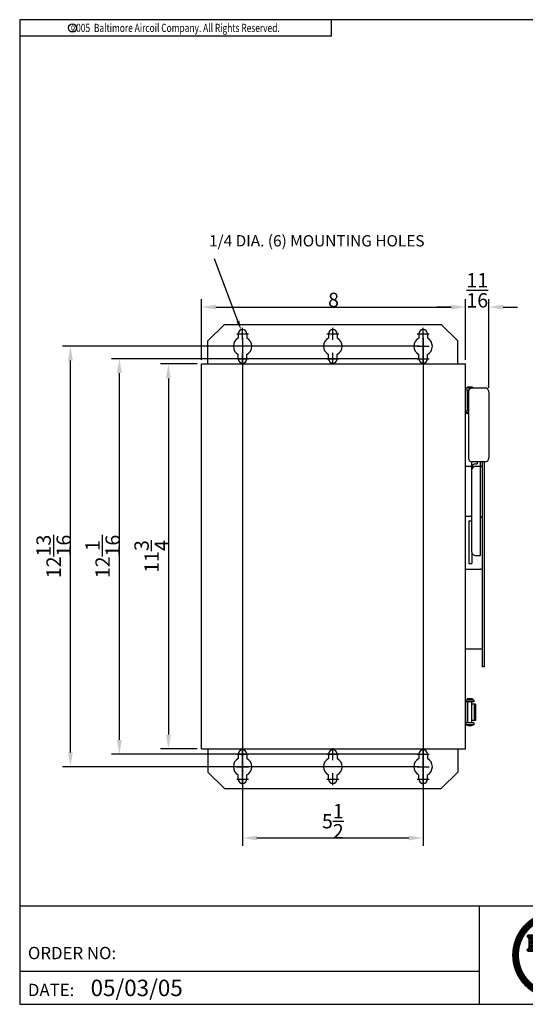
# Model space of a CAD drawing. Extents: x 0 to 40, y 0 to 30.8.
# Drawn here: x 0 to 15.4, y 0 to 30 of the extents above; entities that cross this region are included whole.
import ezdxf
from ezdxf.enums import TextEntityAlignment as Align

# ---------------------------------------------------------------- set-up
doc = ezdxf.new("R2010")
doc.units = 0
doc.header["$LTSCALE"] = 2
doc.header["$MEASUREMENT"] = 0
doc.linetypes.add('HIDDEN', pattern=[0.375, 0.25, -0.125])
doc.layers.get('0').update_dxf_attribs({"linetype": 'CONTINUOUS'})
doc.layers.get('DEFPOINTS').update_dxf_attribs({"linetype": 'CONTINUOUS'})
for name, color, linetype in [('4737791', 1, 'CONTINUOUS'), ('4738078', 3, 'CONTINUOUS'), ('523113', 5, 'CONTINUOUS'), ('523114', 6, 'CONTINUOUS'), ('532600', 7, 'CONTINUOUS'), ('532601', 1, 'CONTINUOUS'), ('732744', 2, 'CONTINUOUS'), ('DIM', 4, 'CONTINUOUS'), ('TEXT', 4, 'CONTINUOUS')]:
    doc.layers.add(name, color=color, linetype=linetype)
doc.styles.add('ROMANPS', font='romantic.ttf')
doc.styles.add('ROMANS', font='Romans.shx', dxfattribs={"width": 0.75})
doc.styles.add('SIMPLEX', font='simplex.shx', dxfattribs={"oblique": 10})
doc.styles.add('SUBTTF', font='ARIALN.TTF')
doc.dimstyles.get("Standard").update_dxf_attribs({"dimtxt": 0.18, "dimasz": 0.18, "dimexe": 0.18, "dimexo": 0.0625, "dimgap": 0.09, "dimtad": 0, "dimtih": 1, "dimtoh": 1, "dimdec": 4, "dimzin": 0, "dimdsep": 46, "dimtxsty": 'Standard', "dimcen": 0.09, "dimadec": 0, "dimazin": 0, "dimtfac": 1, "dimtdec": 4, "dimtofl": 0, "dimtmove": 0, "dimatfit": 3, "dimfxl": 0, "dimtolj": 1, "dimtzin": 0, "dimarcsym": 0})

# ---------------------------------------------------------------- blocks, each defined once
blk = doc.blocks.new('*D3')
at = {"layer": 'DEFPOINTS', "color": 0}
for p in [(13.585, 21.245), (5.536, 19.51), (13.585, 19.51)]:
    blk.add_point(p, dxfattribs=at)
at = {"layer": 'DIM', "color": 0, "lineweight": -2}
for p, q in [((5.536, 19.635), (5.536, 21.485)), ((13.585, 19.635), (13.585, 21.485)), ((5.974, 21.245), (13.148, 21.245))]:
    blk.add_line(p, q, dxfattribs=at)
at = {"layer": 'DIM', "color": 0}
for points in [[(5.974, 21.318), (5.974, 21.172), (5.536, 21.245)], [(13.148, 21.318), (13.148, 21.172), (13.585, 21.245)]]:
    blk.add_solid(points, dxfattribs=at)
at = {"layer": 'DIM', "color": 0, "insert": (9.561, 21.464), "char_height": 0.4375, "attachment_point": 5, "style": 'ROMANS'}
blk.add_mtext('\\A1;8', dxfattribs=at)
blk = doc.blocks.new('*D4')
at = {"layer": 'DEFPOINTS', "color": 0}
for p in [(14.295, 21.245), (13.585, 19.51), (14.295, 18.658)]:
    blk.add_point(p, dxfattribs=at)
at = {"layer": 'DIM', "color": 0, "lineweight": -2}
for p, q in [((13.585, 19.635), (13.585, 21.485)), ((14.295, 18.783), (14.295, 21.485)), ((13.148, 21.245), (12.71, 21.245)), ((14.732, 21.245), (15.17, 21.245))]:
    blk.add_line(p, q, dxfattribs=at)
at = {"layer": 'DIM', "color": 0}
for points in [[(13.148, 21.318), (13.148, 21.172), (13.585, 21.245)], [(14.732, 21.318), (14.732, 21.172), (14.295, 21.245)]]:
    blk.add_solid(points, dxfattribs=at)
at = {"layer": 'DIM', "color": 0, "insert": (13.94, 21.755), "char_height": 0.4375, "attachment_point": 5, "style": 'ROMANS'}
blk.add_mtext('\\A1;{\\H1.000000x;\\S11/16;}', dxfattribs=at)
blk = doc.blocks.new('*D5')
at = {"layer": 'DEFPOINTS', "color": 0}
for p in [(5.536, 19.51), (4.53, 7.78), (5.536, 7.78)]:
    blk.add_point(p, dxfattribs=at)
at = {"layer": 'DIM', "color": 0, "lineweight": -2}
for p, q in [((5.411, 19.51), (4.29, 19.51)), ((4.53, 19.072), (4.53, 8.217)), ((5.411, 7.78), (4.29, 7.78))]:
    blk.add_line(p, q, dxfattribs=at)
at = {"layer": 'DIM', "color": 0}
for points in [[(4.457, 19.072), (4.603, 19.072), (4.53, 19.51)], [(4.457, 8.217), (4.603, 8.217), (4.53, 7.78)]]:
    blk.add_solid(points, dxfattribs=at)
at = {"layer": 'DIM', "color": 0, "insert": (4.02, 13.645), "char_height": 0.4375, "attachment_point": 5, "rotation": 90, "style": 'ROMANS'}
blk.add_mtext('\\A1;11{\\H1.000000x;\\S3/4;}', dxfattribs=at)
blk = doc.blocks.new('*D6')
at = {"layer": 'DEFPOINTS', "color": 0}
for p in [(1.546, 20.05), (12.29, 20.05), (12.29, 7.24)]:
    blk.add_point(p, dxfattribs=at)
at = {"layer": 'DIM', "color": 0, "lineweight": -2}
for p, q in [((12.165, 20.05), (1.306, 20.05)), ((1.546, 7.677), (1.546, 19.612)), ((12.165, 7.24), (1.306, 7.24))]:
    blk.add_line(p, q, dxfattribs=at)
at = {"layer": 'DIM', "color": 0}
for points in [[(1.473, 19.612), (1.619, 19.612), (1.546, 20.05)], [(1.473, 7.677), (1.619, 7.677), (1.546, 7.24)]]:
    blk.add_solid(points, dxfattribs=at)
at = {"layer": 'DIM', "color": 0, "insert": (1.035, 13.645), "char_height": 0.4375, "attachment_point": 5, "rotation": 90, "style": 'ROMANS'}
blk.add_mtext('\\A1;12{\\H1.000000x;\\S13/16;}', dxfattribs=at)
blk = doc.blocks.new('*D10')
at = {"layer": 'DEFPOINTS', "color": 0}
for p in [(6.79, 20.43), (12.29, 20.43), (12.29, 5.068)]:
    blk.add_point(p, dxfattribs=at)
at = {"layer": 'DIM', "color": 0, "lineweight": -2}
for p, q in [((6.79, 20.305), (6.79, 4.828)), ((12.29, 20.305), (12.29, 4.828)), ((7.228, 5.068), (11.853, 5.068))]:
    blk.add_line(p, q, dxfattribs=at)
at = {"layer": 'DIM', "color": 0}
for points in [[(7.228, 5.141), (7.228, 4.995), (6.79, 5.068)], [(11.853, 5.141), (11.853, 4.995), (12.29, 5.068)]]:
    blk.add_solid(points, dxfattribs=at)
at = {"layer": 'DIM', "color": 0, "insert": (9.54, 5.578), "char_height": 0.4375, "attachment_point": 5, "style": 'ROMANS'}
blk.add_mtext('\\A1;5{\\H1.000000x;\\S1/2;}', dxfattribs=at)
blk = doc.blocks.new('*D11')
at = {"layer": 'DEFPOINTS', "color": 0}
for p in [(3.037, 19.67), (12.29, 19.67), (12.29, 7.62)]:
    blk.add_point(p, dxfattribs=at)
at = {"layer": 'DIM', "color": 0, "lineweight": -2}
for p, q in [((12.165, 19.67), (2.797, 19.67)), ((3.037, 8.057), (3.037, 19.232)), ((12.165, 7.62), (2.797, 7.62))]:
    blk.add_line(p, q, dxfattribs=at)
at = {"layer": 'DIM', "color": 0}
for points in [[(2.964, 19.232), (3.11, 19.232), (3.037, 19.67)], [(2.964, 8.057), (3.11, 8.057), (3.037, 7.62)]]:
    blk.add_solid(points, dxfattribs=at)
at = {"layer": 'DIM', "color": 0, "insert": (2.526, 13.645), "char_height": 0.4375, "attachment_point": 5, "rotation": 90, "style": 'ROMANS'}
blk.add_mtext('\\A1;12{\\H1.000000x;\\S1/16;}', dxfattribs=at)
blk = doc.blocks.new('border')
for p, q in [((1, 1), (0, 1)), ((0, 1), (0, 0)), ((1, 0), (1, 1)), ((0, 0), (1, 0))]:
    blk.add_line(p, q)
blk = doc.blocks.new('bacstblk')
at = {"layer": 'TEXT'}
h = blk.add_hatch(dxfattribs=at)
h.set_pattern_fill('ANSI37', color=150, scale=0.09375, style=0)
h.set_pattern_definition([(45, (-10, 3e-10), (-0.008286408, 0.008286408), []), (135, (-10, 3e-10), (-0.008286408, -0.008286408), [])])
h.paths.add_polyline_path([(-6.0425, 0.4753, 0.824518), (-6.0545, 0.5259), (-6.1281, 0.5259, 0.864893), (-6.1304, 0.5099, -0.338456), (-6.1232, 0.5004), (-6.1232, 0.4311, -0.338456), (-6.1304, 0.4216, 0.864893), (-6.1281, 0.4056), (-6.0473, 0.4056, 0.930635)])
h.paths.add_polyline_path([(-6.0741, 0.4266, -0.414214), (-6.084, 0.4364), (-6.084, 0.4491, -0.414214), (-6.0741, 0.4589, -0.809485)], flags=16)
h.paths.add_polyline_path([(-6.079, 0.4768, -0.414214), (-6.084, 0.4817), (-6.084, 0.5013, -0.414214), (-6.079, 0.5063, -1)], flags=16)
h.paths.add_polyline_path([(-6.0097, 0.4207, 1), (-5.9812, 0.4207, 1)], flags=17)
h.paths.add_polyline_path([(-5.9254, 0.4243, 0.240072), (-5.9482, 0.4403, 0.507921), (-5.9676, 0.4224, -0.172274), (-5.9686, 0.4098), (-6.0016, 0.341, -0.292417), (-6.0089, 0.3362, 0.76817), (-6.0066, 0.3196, -0.050614), (-5.989, 0.3209, -0.04997), (-5.9712, 0.3196, 0.675903), (-5.9703, 0.3347), (-5.979, 0.3365, -0.515385), (-5.9813, 0.3419), (-5.9758, 0.3522), (-5.9338, 0.3522), (-5.9297, 0.341, -0.426529), (-5.9325, 0.3366), (-5.9368, 0.3343, 0.66601), (-5.934, 0.3192, -0.04135), (-5.9125, 0.3209, -0.02605), (-5.8784, 0.3185, 0.679177), (-5.8762, 0.3349, -0.22004), (-5.8827, 0.3409)])
h.paths.add_polyline_path([(-5.9507, 0.3989), (-5.9396, 0.3681), (-5.9673, 0.3681)], flags=16)
h.paths.add_polyline_path([(-5.865, 0.3344, 1), (-5.8366, 0.3344, 1)])
h.paths.add_polyline_path([(-5.7567, 0.3001, 0.748853), (-5.7254, 0.298, 0.325583), (-5.7382, 0.3352, 0.307336), (-5.744, 0.3351, -0.192823), (-5.7535, 0.3346, 0.532181), (-5.8432, 0.2825, 0.637045), (-5.742, 0.2289, 0.441245), (-5.7273, 0.2594, 0.47757), (-5.7359, 0.2613, -0.607191), (-5.8008, 0.2849, -0.965412)])
h.paths.add_polyline_path([(-5.6947, 0.2296, 1), (-5.7232, 0.2296, 1)])
for p, q in [((-10, 0.75), (0, 0.75)), ((-6.5, 0.75), (-6.5, 0)), ((-3.5, 0.75), (-3.5, 0)), ((-3.5, 0.3125), (0, 0.3125)), ((-0.3125, 0.3125), (-0.3125, 0)), ((-6.5, 0.25), (-10, 0.25))]:
    blk.add_line(p, q)
at = {"layer": 'TEXT', "color": 150}
for p, q in [((-6.0545, 0.5259), (-6.1281, 0.5259)), ((-6.1232, 0.5004), (-6.1232, 0.4311)), ((-6.084, 0.5013), (-6.084, 0.4817)), ((-6.1281, 0.4056), (-6.0475, 0.4056)), ((-6.084, 0.4491), (-6.084, 0.4364)), ((-5.9686, 0.4098), (-6.0016, 0.341)), ((-5.9507, 0.3989), (-5.9673, 0.3681)), ((-5.9507, 0.3989), (-5.9396, 0.3681)), ((-5.9254, 0.4243), (-5.8827, 0.3409)), ((-5.9758, 0.3522), (-5.9815, 0.3416)), ((-5.9703, 0.3347), (-5.979, 0.3365)), ((-5.9758, 0.3522), (-5.9338, 0.3522)), ((-5.9673, 0.3681), (-5.9396, 0.3681)), ((-5.9368, 0.3343), (-5.9325, 0.3366)), ((-5.9338, 0.3522), (-5.9297, 0.341))]:
    blk.add_line(p, q, dxfattribs=at)
at = {"layer": 'TEXT', "color": 150, "const_width": 0.0527}
blk.add_lwpolyline([(-6.2234, 0.375, 1), (-5.6103, 0.375, 1)], format="xyb", close=True, dxfattribs=at)
at = {"layer": 'TEXT', "color": 150}
for centre, radius in [((-5.9954, 0.4207), 0.0142), ((-5.8508, 0.3344), 0.0142), ((-5.7089, 0.2296), 0.0142), ((-5.6445, 0.0773), 0.042)]:
    blk.add_circle(centre, radius, dxfattribs=at)
for centre, radius, start, end in [((-6.1281, 0.5177), 0.00817, 90, 254.91933), ((-6.0534, 0.4994), 0.0265, 294.34249, 92.36728), ((-6.133, 0.5004), 0.0098, 0, 73.54965), ((-6.079, 0.5013), 0.0049, 90, 180), ((-6.079, 0.4817), 0.0049, 180, 270), ((-6.0741, 0.4491), 0.0098, 90, 180), ((-6.079, 0.4915), 0.0147, 270, 90), ((-6.0776, 0.4427), 0.0165, 282.02073, 77.97927), ((-6.0474, 0.4406), 0.035, 269.82498, 81.9443), ((-6.1281, 0.4138), 0.00817, 105.08067, 270), ((-6.133, 0.4311), 0.0098, 286.45035, 0), ((-6.0741, 0.4364), 0.0098, 180, 270), ((-5.9858, 0.4175), 0.0189, 336.05938, 15.15779), ((-5.9514, 0.4243), 0.0164, 78.79003, 186.49797), ((-5.9525, 0.4099), 0.0307, 27.96903, 81.9675), ((-6.0055, 0.3282), 0.00868, 113.11853, 263.24013), ((-6.009, 0.3443), 0.00812, 270.35647, 335.55567), ((-5.9913, 0.2337), 0.0872, 88.45809, 100.04811), ((-5.9868, 0.2314), 0.0895, 79.97595, 91.41869), ((-5.9782, 0.3401), 0.00363, 154.63201, 257.91548), ((-5.9738, 0.3273), 0.00815, 288.3355, 64.55497), ((-5.9322, 0.3274), 0.00832, 123.10479, 257.76085), ((-5.9131, 0.1903), 0.1306, 89.73016, 99.20157), ((-5.9332, 0.3401), 0.00363, 282.08452, 14.48317), ((-5.9185, -0.0078), 0.3288, 82.97677, 88.94554), ((-5.8729, 0.3449), 0.0106, 202.323, 253.01465), ((-5.8805, 0.3271), 0.00889, 283.98562, 60.71941), ((-5.7808, 0.2783), 0.0625, 64.12335, 176.20756), ((-5.7785, 0.2917), 0.0233, 21.06531, 197.03253), ((-5.7408, 0.3036), 0.0163, 192.41481, 339.72612), ((-5.7494, 0.3467), 0.0128, 251.33257, 294.98859), ((-5.741, 0.3308), 0.00518, 56.57365, 124.90994), ((-5.7574, 0.3078), 0.0334, 342.83725, 54.97477), ((-5.7801, 0.2793), 0.0632, 177.10924, 307.10506), ((-5.7622, 0.29), 0.0389, 187.48155, 312.54459), ((-5.7486, 0.2508), 0.0229, 286.78284, 22.01974), ((-5.7324, 0.2569), 0.00563, 26.33251, 128.44356)]:
    blk.add_arc(centre, radius, start, end, dxfattribs=at)
at = {"color": 6, "style": 'SIMPLEX'}
blk.add_text('DRAWING NUMBER:', height=0.0625, dxfattribs=at).set_placement((-1.9063, 0.2188), align=Align.CENTER)
at = {"layer": 'TEXT', "color": 150, "style": 'ROMANPS', "width": 0.95}
blk.add_text('Baltimore Aircoil', height=0.189844, dxfattribs=at).set_placement((-5.4889, 0.2246), align=Align.BOTTOM_LEFT)
at = {"layer": 'TEXT', "color": 4, "style": 'SIMPLEX'}
for s, p in [('ORDER NO:', (-9.9375, 0.3437)), ('DATE:', (-9.9375, 0.0625))]:
    blk.add_text(s, height=0.09375, dxfattribs=at).set_placement(p)
at = {"layer": 'TEXT', "color": 150, "style": 'SIMPLEX'}
blk.add_text('R', height=0.0473, dxfattribs=at).set_placement((-5.6446, 0.0541), align=Align.CENTER)
at = {"layer": 'TEXT', "color": 4, "style": 'SUBTTF'}
for tag, height, p in [('MODEL1', 0.1094, (-1.75, 0.5715)), ('MODEL2', 0.1094, (-1.75, 0.384)), ('DWGNUM', 0.1406, (-1.9063, 0.0312))]:
    blk.add_attdef(tag, text='', height=height, dxfattribs=at).set_placement(p, align=Align.CENTER)
for tag, p in [('DESC', (-9.9375, 0.5312)), ('ORDER', (-9.0357, 0.3437)), ('DATE', (-9.4598, 0.0625))]:
    blk.add_attdef(tag, p, '', height=0.125, dxfattribs=at)
blk.add_attdef('REV', text='', height=0.1562, dxfattribs=at).set_placement((-0.1562, 0.1562), align=Align.MIDDLE)
at = {"layer": 'TEXT', "color": 4, "style": 'SUBTTF', "flags": 1}
blk.add_attdef('DWGBY', (-7.9598, 0.0625), '', height=0.0938, dxfattribs=at)
blk = doc.blocks.new('copyr0')
for q in [(2.375, 0), (0, -0.125)]:
    blk.add_line((2.375, -0.125), q)
at = {"color": 6}
blk.add_circle((0.4022, -0.0625), 0.0312, dxfattribs=at)
at = {"color": 6, "style": 'ROMANS', "width": 0.75}
blk.add_text('c', height=0.0469, dxfattribs=at).set_placement((0.4018, -0.0625), align=Align.MIDDLE)
blk.add_text('2005  Baltimore Aircoil Company. All Rights Reserved.', height=0.0625, dxfattribs=at).set_placement((1.1875, -0.0938), align=Align.CENTER)

msp = doc.modelspace()

# ---------------------------------------------------------------- linework, layer by layer
at = {"layer": '4737791'}
for p, q in [((5.73521, 20.21479), (6.23521, 20.71479)), ((6.23521, 20.71479), (12.84521, 20.71479)), ((12.84521, 20.71479), (13.34521, 20.21479)), ((6.65771, 20.42979), (6.65771, 20.29759)), ((6.92271, 20.42979), (6.92271, 20.29759)), ((9.40771, 20.42979), (9.40771, 20.29759)), ((9.67271, 20.42979), (9.67271, 20.29759)), ((12.15771, 20.42979), (12.15771, 20.29759)), ((12.42271, 20.42979), (12.42271, 20.29759)), ((5.73521, 19.50979), (5.73521, 20.21479)), ((13.34521, 19.50979), (13.34521, 20.21479)), ((6.65771, 19.66979), (6.65771, 19.80199)), ((6.92271, 19.66979), (6.92271, 19.80199)), ((9.40771, 19.66979), (9.40771, 19.80199)), ((9.67271, 19.66979), (9.67271, 19.80199)), ((12.15771, 19.66979), (12.15771, 19.80199)), ((12.42271, 19.66979), (12.42271, 19.80199)), ((5.73521, 7.77979), (5.73521, 7.07479)), ((6.65771, 7.61979), (6.65771, 7.48759)), ((6.92271, 7.61979), (6.92271, 7.48759)), ((9.40771, 7.61979), (9.40771, 7.48759)), ((9.67271, 7.61979), (9.67271, 7.48759)), ((12.15771, 7.61979), (12.15771, 7.48759)), ((12.42271, 7.61979), (12.42271, 7.48759)), ((13.34521, 7.77979), (13.34521, 7.07479)), ((5.73521, 7.07479), (6.23521, 6.57479)), ((6.65771, 6.85979), (6.65771, 6.99199)), ((6.92271, 6.85979), (6.92271, 6.99199)), ((9.40771, 6.85979), (9.40771, 6.99199)), ((9.67271, 6.85979), (9.67271, 6.99199)), ((12.15771, 6.85979), (12.15771, 6.99199)), ((12.42271, 6.85979), (12.42271, 6.99199)), ((12.84521, 6.57479), (13.34521, 7.07479)), ((6.23521, 6.57479), (12.84521, 6.57479))]:
    msp.add_line(p, q, dxfattribs=at)
for centre, radius, start, end in [((6.79021, 20.42979), 0.1325, 0, 180), ((9.54021, 20.42979), 0.1325, 0, 180), ((12.29021, 20.42979), 0.1325, 0, 180), ((6.79021, 20.04979), 0.281, 118.133674, 241.866326), ((6.79021, 20.04979), 0.281, 298.133674, 61.866326), ((9.54021, 20.04979), 0.281, 118.133674, 241.866326), ((9.54021, 20.04979), 0.281, 298.133674, 61.866326), ((12.29021, 20.04979), 0.281, 118.133674, 241.866326), ((12.29021, 20.04979), 0.281, 298.133674, 61.866326), ((6.79021, 19.66979), 0.1325, 180, 0), ((9.54021, 19.66979), 0.1325, 180, 0), ((12.29021, 19.66979), 0.1325, 180, 0), ((6.79021, 7.61979), 0.1325, 0, 180), ((9.54021, 7.61979), 0.1325, 0, 180), ((12.29021, 7.61979), 0.1325, 0, 180), ((6.79021, 7.23979), 0.281, 118.133674, 241.866326), ((6.79021, 7.23979), 0.281, 298.133674, 61.866326), ((9.54021, 7.23979), 0.281, 118.133674, 241.866326), ((9.54021, 7.23979), 0.281, 298.133674, 61.866326), ((12.29021, 7.23979), 0.281, 118.133674, 241.866326), ((12.29021, 7.23979), 0.281, 298.133674, 61.866326), ((6.79021, 6.85979), 0.1325, 180, 0), ((9.54021, 6.85979), 0.1325, 180, 0), ((12.29021, 6.85979), 0.1325, 180, 0)]:
    msp.add_arc(centre, radius, start, end, dxfattribs=at)
at = {"layer": '4738078'}
for p, q in [((5.53621, 19.50979), (13.58521, 19.50979)), ((5.53621, 7.77979), (5.53621, 19.50979)), ((5.53621, 7.77979), (13.58521, 7.77979))]:
    msp.add_line(p, q, dxfattribs=at)
at = {"layer": '4738078', "linetype": 'Continuous'}
msp.add_line((13.58521, 7.77979), (13.58521, 19.50979), dxfattribs=at)
at = {"layer": '523113'}
for p, q in [((13.58521, 18.07479), (13.58521, 18.71479)), ((13.64321, 18.71479), (13.58521, 18.71479)), ((13.64321, 18.07479), (13.64321, 18.71479)), ((13.65022, 18.64479), (13.64321, 18.64479)), ((13.64321, 18.07479), (13.58521, 18.07479)), ((13.65022, 18.14479), (13.64321, 18.14479)), ((13.58521, 8.57479), (13.58521, 9.21479)), ((13.64321, 9.21479), (13.58521, 9.21479)), ((13.64321, 8.57479), (13.64321, 9.21479)), ((13.65022, 9.14479), (13.64321, 9.14479)), ((13.88461, 9.14479), (13.77022, 9.14479)), ((13.8436, 9.14479), (13.8436, 8.64479)), ((13.88461, 9.14479), (13.88461, 8.64479)), ((13.64321, 8.57479), (13.58521, 8.57479)), ((13.65022, 8.64479), (13.64321, 8.64479)), ((13.88461, 8.64479), (13.77022, 8.64479))]:
    msp.add_line(p, q, dxfattribs=at)
at = {"layer": '523114'}
for p, q in [((13.74585, 18.76979), (13.58522, 18.76979)), ((13.58522, 18.76979), (13.58522, 18.71179)), ((13.79022, 18.80479), (13.63022, 18.80479)), ((13.63022, 18.80479), (13.63022, 18.76979)), ((13.68239, 18.71179), (13.64321, 18.71179)), ((13.65022, 18.07779), (13.65022, 18.71179)), ((13.79022, 18.80479), (13.79022, 18.77809)), ((13.58522, 18.07779), (13.58522, 18.01979)), ((13.66971, 18.01979), (13.58522, 18.01979)), ((13.66971, 18.07779), (13.64321, 18.07779)), ((13.79022, 9.30479), (13.63022, 9.30479)), ((13.63022, 9.30479), (13.63022, 9.26979)), ((13.79022, 9.30479), (13.79022, 9.26979)), ((13.83522, 9.26979), (13.58522, 9.26979)), ((13.58522, 9.26979), (13.58522, 9.21179)), ((13.83522, 9.21179), (13.64321, 9.21179)), ((13.65022, 8.57779), (13.65022, 9.21179)), ((13.77022, 8.57779), (13.77022, 9.21179)), ((13.83522, 9.26979), (13.83522, 9.21179)), ((13.58522, 8.57779), (13.58522, 8.51979)), ((13.83522, 8.51979), (13.58522, 8.51979)), ((13.83522, 8.57779), (13.64321, 8.57779)), ((13.83522, 8.57779), (13.83522, 8.51979))]:
    msp.add_line(p, q, dxfattribs=at)
for centre, end in [((13.71022, 18.17515), 257.712694), ((13.71022, 8.67515), 305.300248)]:
    msp.add_arc(centre, 0.19036, 234.699752, end, dxfattribs=at)
at = {"layer": '532600'}
for p, q in [((13.76521, 16.53062), (13.76521, 13.79782)), ((14.02921, 16.52809), (14.02921, 13.67282)), ((13.89021, 16.47162), (13.93521, 16.47162)), ((13.89021, 16.39234), (14.02921, 16.39234)), ((13.68521, 14.72979), (13.68521, 13.42979)), ((13.68521, 14.72979), (13.76521, 14.72979)), ((13.77921, 13.74034), (13.77921, 13.42979)), ((13.89021, 13.67282), (14.02921, 13.67282)), ((13.68521, 13.42979), (13.77921, 13.42979))]:
    msp.add_line(p, q, dxfattribs=at)
at = {"layer": '532600', "linetype": 'HIDDEN'}
msp.add_line((13.93521, 16.52809), (13.93521, 16.47162), dxfattribs=at)
at = {"layer": '532600'}
for centre, start, end in [((13.89021, 16.34662), 90, 180), ((13.89021, 16.26734), 90, 180), ((13.89021, 13.79782), 180, 270)]:
    msp.add_arc(centre, 0.125, start, end, dxfattribs=at)
at = {"layer": '532601'}
for p, q in [((13.66971, 18.65809), (13.66971, 16.64809)), ((14.17471, 18.77809), (13.78971, 18.77809)), ((14.29471, 18.65809), (14.29471, 16.64809)), ((14.17471, 16.52809), (13.78971, 16.52809))]:
    msp.add_line(p, q, dxfattribs=at)
for centre, start, end in [((13.78971, 18.65809), 90, 180), ((14.17471, 18.65809), 0, 90), ((13.78971, 16.64809), 180, 270), ((14.17471, 16.64809), 270, 0)]:
    msp.add_arc(centre, 0.12, start, end, dxfattribs=at)
at = {"layer": '732744'}
for p, q in [((14.08521, 16.52809), (14.08521, 10.27979)), ((14.14921, 16.52809), (14.14921, 10.27979)), ((13.76521, 16.38979), (13.58521, 16.38979)), ((14.08521, 16.38979), (14.02921, 16.38979)), ((13.76521, 14.85922), (13.58521, 14.85922)), ((14.02321, 13.25182), (13.58521, 13.25182)), ((14.08521, 10.81979), (13.58521, 10.81979)), ((14.14921, 10.27979), (14.08521, 10.27979))]:
    msp.add_line(p, q, dxfattribs=at)
for points in [[(14.02921, 14.85897, -0.06333397), (14.0474, 14.85513, -0.09115759), (14.06705, 14.84398, -0.10390102), (14.08067, 14.82663, -0.11514222), (14.08521, 14.80719, -0.11514222)], [(14.08521, 13.2941, -0.13730533), (14.08094, 13.27885, -0.10701728), (14.06705, 13.2642, -0.08098207), (14.04784, 13.25523, -0.06893863), (14.02321, 13.25182, -0.06893863)]]:
    msp.add_lwpolyline(points, format="xyb", dxfattribs=at)
at = {"layer": 'DIM'}
for p, q in [((6.64582, 20.81617), (5.93583, 22.71528)), ((6.61021, 20.42979), (6.97021, 20.42979)), ((6.79021, 20.24979), (6.79021, 20.60979)), ((9.36021, 20.42979), (9.72021, 20.42979)), ((9.54021, 20.24979), (9.54021, 20.60979)), ((12.11021, 20.42979), (12.47021, 20.42979)), ((12.29021, 20.24979), (12.29021, 20.60979)), ((12.29021, 19.86979), (12.29021, 20.22979)), ((6.79021, 19.48979), (6.79021, 19.84979)), ((9.54021, 19.48979), (9.54021, 19.84979)), ((12.11021, 20.04979), (12.47021, 20.04979)), ((12.29021, 19.48979), (12.29021, 19.84979)), ((6.61021, 19.66979), (6.97021, 19.66979)), ((9.36021, 19.66979), (9.72021, 19.66979)), ((12.11021, 19.66979), (12.47021, 19.66979)), ((6.61021, 7.61979), (6.97021, 7.61979)), ((6.79021, 7.43979), (6.79021, 7.79979)), ((9.36021, 7.61979), (9.72021, 7.61979)), ((9.54021, 7.43979), (9.54021, 7.79979)), ((12.11021, 7.61979), (12.47021, 7.61979)), ((12.29021, 7.43979), (12.29021, 7.79979)), ((6.61021, 7.23979), (6.97021, 7.23979)), ((6.79021, 7.05979), (6.79021, 7.41979)), ((12.11021, 7.23979), (12.47021, 7.23979)), ((12.29021, 7.05979), (12.29021, 7.41979)), ((6.79021, 6.67979), (6.79021, 7.03979)), ((9.54021, 6.67979), (9.54021, 7.03979)), ((12.29021, 6.67979), (12.29021, 7.03979)), ((6.61021, 6.85979), (6.97021, 6.85979)), ((9.36021, 6.85979), (9.72021, 6.85979)), ((12.11021, 6.85979), (12.47021, 6.85979))]:
    msp.add_line(p, q, dxfattribs=at)
msp.add_solid([(6.68964, 20.83221), (6.60199, 20.80013), (6.74208, 20.55324)], dxfattribs=at)

# ---------------------------------------------------------------- block references
for name, p, xscale, yscale, zscale in [('border', (0, 0), 40, 30, 40), ('copyr0', (0, 30), 4, 4, 4)]:
    msp.add_blockref(name, p, dxfattribs=dict(xscale=xscale, yscale=yscale, zscale=zscale))
at = {"xscale": 4, "yscale": 4, "zscale": 4}
msp.add_blockref('bacstblk', (40, 0), dxfattribs=at).add_auto_attribs({'DWGNUM': 'BAC-C95-1371A', 'MODEL1': 'NEMA 4X/12 NON-FUSED DISCONNECT', 'MODEL2': '30A AND 60A', 'DATE': '05/03/05', 'REV': '-'})

# ---------------------------------------------------------------- texts
at = {"layer": 'DIM', "style": 'ROMANS'}
msp.add_text('1/4 DIA. (6) MOUNTING HOLES', height=0.34375, dxfattribs=at).set_placement((5.77026, 23.0915))

# ---------------------------------------------------------------- dimensions: what is measured, and where the dimension line sits
at = {"layer": 'DIM'}
for base, p1, p2, override, picture, middle in [((14.29471, 21.2449), (13.58521, 19.50979), (14.29471, 18.65809), {"dimscale": 2, "dimtxt": 0.21875, "dimasz": 0.21875, "dimexe": 0.12, "dimgap": 0, "dimtad": 1, "dimtih": 0, "dimtoh": 0, "dimdec": 4, "dimzin": 4, "dimlunit": 5, "dimtxsty": 'ROMANS', "dimtdec": 2, "dimtzin": 4}, '*D4', (13.93996, 21.75532)), ((13.58521, 21.2449), (5.53621, 19.50979), (13.58521, 19.50979), {"dimscale": 2, "dimtxt": 0.21875, "dimasz": 0.21875, "dimexe": 0.12, "dimgap": 0, "dimtad": 1, "dimtih": 0, "dimtoh": 0, "dimdec": 2, "dimzin": 4, "dimlunit": 5, "dimtxsty": 'ROMANS', "dimtdec": 2, "dimtmove": 2, "dimtzin": 4}, '*D3', (9.56071, 21.46365)), ((12.29021, 5.06796), (6.79021, 20.42979), (12.29021, 20.42979), {"dimscale": 2, "dimtxt": 0.21875, "dimasz": 0.21875, "dimexe": 0.12, "dimgap": 0, "dimtad": 1, "dimtih": 0, "dimtoh": 0, "dimdec": 4, "dimzin": 4, "dimlunit": 5, "dimtxsty": 'ROMANS', "dimtdec": 2, "dimtzin": 4}, '*D10', (9.54021, 5.57838))]:
    dim = msp.add_linear_dim(base=base, p1=p1, p2=p2, dimstyle='Standard', override=override, dxfattribs=at)
    dim.commit()
    dim.dimension.update_dxf_attribs({"geometry": picture, "text_midpoint": middle})
for base, p1, p2, picture, middle in [((1.54566, 20.04979), (12.29021, 7.23979), (12.29021, 20.04979), '*D6', (1.03524, 13.64479)), ((3.03684, 19.66979), (12.29021, 7.61979), (12.29021, 19.66979), '*D11', (2.52642, 13.64479)), ((4.53008, 7.77979), (5.53621, 19.50979), (5.53621, 7.77979), '*D5', (4.01966, 13.64479))]:
    dim = msp.add_linear_dim(base=base, p1=p1, p2=p2, angle=90, dimstyle='Standard', override={"dimscale": 2, "dimtxt": 0.21875, "dimasz": 0.21875, "dimexe": 0.12, "dimgap": 0, "dimtad": 1, "dimtih": 0, "dimtoh": 0, "dimdec": 4, "dimzin": 4, "dimlunit": 5, "dimtxsty": 'ROMANS', "dimtdec": 2, "dimtmove": 2, "dimtzin": 4}, dxfattribs=at)
    dim.commit()
    dim.dimension.update_dxf_attribs({"geometry": picture, "text_midpoint": middle})

doc.saveas('drawing.dxf')
